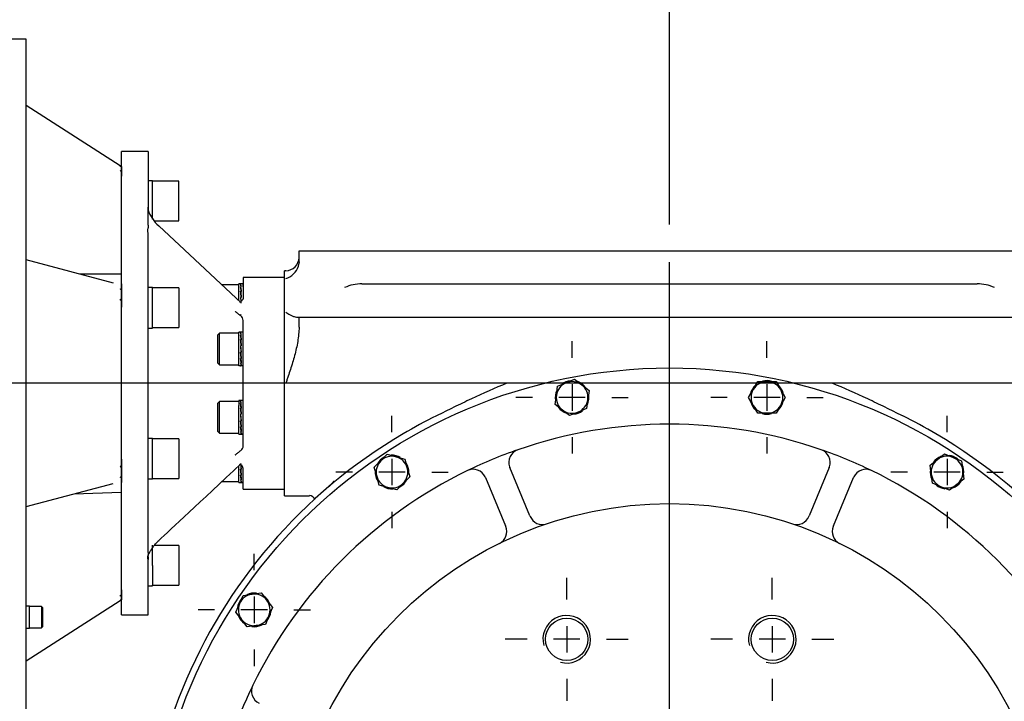
# Model space of a CAD drawing. Units: inches. Extents: x 0.3 to 11.4, y 0.3 to 7.9.
# Drawn here: x 9 to 10.4, y 5.6 to 6.6 of the extents above; entities that cross this region are included whole.
import ezdxf
from ezdxf.enums import TextEntityAlignment as Align
from ezdxf.lldxf.tags import DXFTag

# ---------------------------------------------------------------- set-up
doc = ezdxf.new("R2010")
doc.units = ezdxf.units.IN
doc.header["$MEASUREMENT"] = 0
for name, color, linetype in [('Default', 7, 'Continuous'), ('HSM16X40ZP-P', 7, 'Continuous'), ('IS12D55-1', 7, 'Continuous'), ('IW10D50-1', 7, 'Continuous'), ('IW11D06-3', 7, 'Continuous'), ('IW11G05-Z', 7, 'Continuous'), ('NL10', 7, 'Continuous'), ('NL16', 7, 'Continuous'), ('NL20', 7, 'Continuous'), ('SCM10X30ZP', 7, 'Continuous'), ('SCM16X50ZP', 7, 'Continuous'), ('SCM20X40ZP', 7, 'Continuous')]:
    doc.layers.add(name, color=color, linetype=linetype)
doc.styles.add('SEACAD_Arial', font='arial.ttf')
tags = doc.linetypes.add('CENTER2', pattern=[1.125, 0.75, -0.125, 0.125, -0.125]).pattern_tags.tags
tags[10:11] = [DXFTag(74, 4), DXFTag(75, 0), DXFTag(340, '0'), DXFTag(46, 0.0), DXFTag(50, 0.0), DXFTag(44, 0.0), DXFTag(45, 0.0)]
tags[8:9] = [DXFTag(74, 4), DXFTag(75, 0), DXFTag(340, '0'), DXFTag(46, 0.0), DXFTag(50, 0.0), DXFTag(44, 0.0), DXFTag(45, 0.0)]
tags[6:7] = [DXFTag(74, 4), DXFTag(75, 0), DXFTag(340, '0'), DXFTag(46, 0.0), DXFTag(50, 0.0), DXFTag(44, 0.0), DXFTag(45, 0.0)]
tags[4:5] = [DXFTag(74, 4), DXFTag(75, 0), DXFTag(340, '0'), DXFTag(46, 0.0), DXFTag(50, 0.0), DXFTag(44, 0.0), DXFTag(45, 0.0)]
doc.dimstyles.new('BSI', dxfattribs={"dimtxt": 0.07874, "dimasz": 0.07874, "dimexe": 0.03937, "dimexo": 0.03937, "dimgap": 0.03937, "dimtad": 1, "dimlfac": 508, "dimzin": 0, "dimdsep": 46, "dimtxsty": 'SEACAD_Arial', "dimblk1": '_SE_FILLED', "dimblk2": '_SE_FILLED', "dimsah": 1, "dimcen": 0.03937, "dimadec": 0, "dimazin": 0, "dimtfac": 1, "dimtofl": 0, "dimtmove": 0, "dimatfit": 3, "dimfxl": 0, "dimtolj": 1, "dimtzin": 0, "dimarcsym": 0})

# ---------------------------------------------------------------- blocks, each defined once
blk = doc.blocks.new('SEANNOT_GROUP')
at = {"layer": 'Default', "color": 7, "linetype": 'CENTER2'}
blk.add_line((9.9218, 5.3604), (9.9218, 6.2315), dxfattribs=at)
blk = doc.blocks.new('SEANNOT_GROUP1')
at = {"layer": 'Default', "color": 7, "linetype": 'CENTER2'}
for p, q in [((9.5089, 5.9783), (9.5089, 6.0028)), ((9.5089, 5.9389), (9.5089, 5.8995)), ((9.4499, 5.9192), (9.4253, 5.9192)), ((9.5286, 5.9192), (9.4892, 5.9192)), ((9.568, 5.9192), (9.5925, 5.9192)), ((9.5089, 5.8602), (9.5089, 5.8356))]:
    blk.add_line(p, q, dxfattribs=at)
blk = doc.blocks.new('SEANNOT_GROUP2')
at = {"layer": 'Default', "color": 7, "linetype": 'CENTER2'}
for p, q in [((9.3039, 5.7733), (9.3039, 5.7978)), ((9.3039, 5.7339), (9.3039, 5.6945)), ((9.2448, 5.7142), (9.2203, 5.7142)), ((9.3236, 5.7142), (9.2842, 5.7142)), ((9.3629, 5.7142), (9.3875, 5.7142)), ((9.3039, 5.6551), (9.3039, 5.6306))]:
    blk.add_line(p, q, dxfattribs=at)
blk = doc.blocks.new('SEANNOT_GROUP13')
at = {"layer": 'Default', "color": 7, "linetype": 'CENTER2'}
for p, q in [((10.3346, 5.9783), (10.3346, 6.0028)), ((10.3346, 5.9389), (10.3346, 5.8995)), ((10.2756, 5.9192), (10.251, 5.9192)), ((10.3543, 5.9192), (10.3149, 5.9192)), ((10.3937, 5.9192), (10.4182, 5.9192)), ((10.3346, 5.8602), (10.3346, 5.8356))]:
    blk.add_line(p, q, dxfattribs=at)
blk = doc.blocks.new('SEANNOT_GROUP14')
at = {"layer": 'Default', "color": 7, "linetype": 'CENTER2'}
for p, q in [((10.0667, 6.0892), (10.0667, 6.1138)), ((10.0667, 6.0499), (10.0667, 6.0105)), ((10.0077, 6.0302), (9.9831, 6.0302)), ((10.0864, 6.0302), (10.047, 6.0302)), ((10.1258, 6.0302), (10.1504, 6.0302)), ((10.0667, 5.9711), (10.0667, 5.9466))]:
    blk.add_line(p, q, dxfattribs=at)
blk = doc.blocks.new('SEANNOT_GROUP15')
at = {"layer": 'Default', "color": 7, "linetype": 'CENTER2'}
for p, q in [((9.7768, 6.0892), (9.7768, 6.1138)), ((9.7768, 6.0499), (9.7768, 6.0105)), ((9.7177, 6.0302), (9.6932, 6.0302)), ((9.7965, 6.0302), (9.7571, 6.0302)), ((9.8358, 6.0302), (9.8604, 6.0302)), ((9.7768, 5.9711), (9.7768, 5.9466))]:
    blk.add_line(p, q, dxfattribs=at)
blk = doc.blocks.new('SEANNOT_GROUP44')
at = {"layer": 'Default', "color": 7, "linetype": 'CENTER2'}
blk.add_line((10.7111, 6.0514), (8.394, 6.0514), dxfattribs=at)
blk = doc.blocks.new('SEANNOT_GROUP50')
at = {"layer": 'Default', "color": 7, "linetype": 'CENTER2'}
for p, q in [((9.7688, 5.7296), (9.7688, 5.762)), ((9.7688, 5.6902), (9.7688, 5.6509)), ((9.7098, 5.6705), (9.6773, 5.6705)), ((9.7885, 5.6705), (9.7492, 5.6705)), ((9.8279, 5.6705), (9.8603, 5.6705)), ((9.7688, 5.6115), (9.7688, 5.579))]:
    blk.add_line(p, q, dxfattribs=at)
blk = doc.blocks.new('SEANNOT_GROUP51')
at = {"layer": 'Default', "color": 7, "linetype": 'CENTER2'}
for p, q in [((10.0747, 5.7296), (10.0747, 5.762)), ((10.0747, 5.6902), (10.0747, 5.6509)), ((10.0156, 5.6705), (9.9832, 5.6705)), ((10.0944, 5.6705), (10.055, 5.6705)), ((10.1337, 5.6705), (10.1662, 5.6705)), ((10.0747, 5.6115), (10.0747, 5.579))]:
    blk.add_line(p, q, dxfattribs=at)
blk = doc.blocks.new('SE2')
at = {"layer": 'HSM16X40ZP-P', "color": 7, "linetype": 'Continuous'}
for p, q in [((9.7551, 6.0468), (9.7677, 6.052)), ((9.7677, 6.052), (9.7803, 6.0572)), ((9.7803, 6.0572), (9.7912, 6.0489)), ((10.0463, 6.042), (10.0531, 6.0538)), ((10.0531, 6.0538), (10.0667, 6.0538)), ((10.0667, 6.0538), (10.0804, 6.0538)), ((10.0804, 6.0538), (10.0872, 6.042)), ((9.7534, 6.0333), (9.7551, 6.0468)), ((9.7912, 6.0489), (9.802, 6.0406)), ((9.802, 6.0406), (9.8002, 6.0271)), ((10.0395, 6.0302), (10.0463, 6.042)), ((10.0872, 6.042), (10.094, 6.0302)), ((9.7516, 6.0197), (9.7534, 6.0333)), ((9.8002, 6.0271), (9.7984, 6.0136)), ((10.0463, 6.0184), (10.0395, 6.0302)), ((10.094, 6.0302), (10.0872, 6.0184)), ((9.7624, 6.0114), (9.7516, 6.0197)), ((9.7732, 6.0031), (9.7624, 6.0114)), ((9.7858, 6.0084), (9.7732, 6.0031)), ((9.7984, 6.0136), (9.7858, 6.0084)), ((10.0531, 6.0066), (10.0463, 6.0184)), ((10.0667, 6.0066), (10.0531, 6.0066)), ((10.0804, 6.0066), (10.0667, 6.0066)), ((10.0872, 6.0184), (10.0804, 6.0066)), ((9.4826, 5.9263), (9.4922, 5.9359)), ((9.4922, 5.9359), (9.5019, 5.9456)), ((9.5019, 5.9456), (9.515, 5.942)), ((9.515, 5.942), (9.5282, 5.9385)), ((9.5282, 5.9385), (9.5317, 5.9253)), ((10.3094, 5.9297), (10.3202, 5.938)), ((10.3202, 5.938), (10.331, 5.9463)), ((10.331, 5.9463), (10.3436, 5.9411)), ((10.3436, 5.9411), (10.3562, 5.9358)), ((10.3562, 5.9358), (10.358, 5.9223)), ((9.4861, 5.9131), (9.4826, 5.9263)), ((9.5317, 5.9253), (9.5353, 5.9122)), ((10.3112, 5.9161), (10.3094, 5.9297)), ((10.358, 5.9223), (10.3598, 5.9088)), ((9.4896, 5.8999), (9.4861, 5.9131)), ((9.5353, 5.9122), (9.5256, 5.9025)), ((10.313, 5.9026), (10.3112, 5.9161)), ((10.3598, 5.9088), (10.349, 5.9005)), ((9.5028, 5.8964), (9.4896, 5.8999)), ((9.516, 5.8929), (9.5028, 5.8964)), ((9.5256, 5.9025), (9.516, 5.8929)), ((10.3256, 5.8974), (10.313, 5.9026)), ((10.3382, 5.8922), (10.3256, 5.8974)), ((10.349, 5.9005), (10.3382, 5.8922)), ((9.2821, 5.7232), (9.2873, 5.7358)), ((9.2873, 5.7358), (9.3008, 5.7376)), ((9.3008, 5.7376), (9.3143, 5.7394)), ((9.3143, 5.7394), (9.3226, 5.7286)), ((9.3226, 5.7286), (9.3309, 5.7178)), ((9.2768, 5.7106), (9.2821, 5.7232)), ((9.3309, 5.7178), (9.3257, 5.7052)), ((9.2851, 5.6998), (9.2768, 5.7106)), ((9.2934, 5.689), (9.2851, 5.6998)), ((9.3257, 5.7052), (9.3205, 5.6926)), ((9.307, 5.6908), (9.2934, 5.689)), ((9.3205, 5.6926), (9.307, 5.6908))]:
    blk.add_line(p, q, dxfattribs=at)
for centre, start, end in [((9.7768, 6.0302), 112.5, 172.5), ((9.7768, 6.0302), 52.5, 112.5), ((10.0667, 6.0302), 90, 150), ((10.0667, 6.0302), 30, 90), ((9.7768, 6.0302), 352.5, 52.5), ((10.0667, 6.0302), 150, 210), ((10.0667, 6.0302), 330, 30), ((9.7768, 6.0302), 172.5, 232.5), ((9.7768, 6.0302), 292.5, 352.5), ((9.7768, 6.0302), 232.5, 292.5), ((10.0667, 6.0302), 210, 270), ((10.0667, 6.0302), 270, 330), ((9.5089, 5.9192), 135, 195), ((9.5089, 5.9192), 75, 135), ((9.5089, 5.9192), 15, 75), ((10.3346, 5.9192), 127.5, 187.5), ((10.3346, 5.9192), 67.5, 127.5), ((10.3346, 5.9192), 7.5, 67.5), ((9.5089, 5.9192), 315, 15), ((10.3346, 5.9192), 307.5, 7.5), ((9.5089, 5.9192), 195, 255), ((10.3346, 5.9192), 187.5, 247.5), ((9.5089, 5.9192), 255, 315), ((10.3346, 5.9192), 247.5, 307.5), ((9.3039, 5.7142), 97.5, 157.5), ((9.3039, 5.7142), 37.5, 97.5), ((9.3039, 5.7142), 337.5, 37.5), ((9.3039, 5.7142), 157.5, 217.5), ((9.3039, 5.7142), 217.5, 277.5), ((9.3039, 5.7142), 277.5, 337.5)]:
    blk.add_arc(centre, 0.0236, start, end, dxfattribs=at)
at = {"layer": 'IS12D55-1', "color": 7, "linetype": 'Continuous'}
for p, q in [((8.9649, 6.5632), (8.9353, 6.5632)), ((8.9649, 5.5395), (8.9649, 6.5632)), ((9.1044, 6.3747), (8.9649, 6.4642)), ((9.1044, 6.3747), (8.9649, 6.4642)), ((9.1066, 6.3735), (9.1066, 6.3656)), ((9.1066, 6.3734), (9.1066, 6.3735)), ((9.1066, 6.3656), (9.1066, 6.3591)), ((9.0945, 6.2004), (8.9649, 6.2348)), ((9.1066, 6.2136), (9.0448, 6.2136)), ((9.1066, 6.1992), (9.1066, 6.1927)), ((9.1066, 6.1927), (9.1066, 6.1738)), ((9.1066, 6.1738), (9.1066, 6.1646)), ((9.1066, 5.9385), (9.1066, 5.9292)), ((9.1066, 5.9292), (9.1066, 5.9102)), ((9.1066, 5.9102), (9.1066, 5.9037)), ((8.9649, 5.8679), (9.0939, 5.9022)), ((9.0355, 5.8867), (9.1066, 5.8891)), ((9.1066, 5.7438), (9.1066, 5.7372)), ((8.9649, 5.6385), (9.1046, 5.7281)), ((9.1066, 5.7372), (9.1066, 5.7293))]:
    blk.add_line(p, q, dxfattribs=at)
for centre, radius, start, end in [((9.1126, 6.3984), 0.0257, 251.0333, 256.5089), ((9.1078, 6.3784), 0.00494, 227.2204, 256.7776), ((9.0681, 6.3304), 0.0521, 42.4465, 45.8144), ((9.098, 6.2038), 0.0141, 296.5058, 307.8727), ((9.0839, 6.1563), 0.0286, 37.5315, 44.0766), ((9.0824, 5.9473), 0.0303, 316.2985, 323.2032), ((9.0987, 5.8995), 0.0133, 53.3472, 64.1101), ((9.0665, 5.7734), 0.054, 314.3486, 317.9593), ((9.1081, 5.7235), 0.0058, 104.5436, 129.6746), ((9.1127, 5.705), 0.0251, 104.1306, 109.2109), ((9.1082, 5.7238), 0.00561, 106.2199, 129.6531)]:
    blk.add_arc(centre, radius, start, end, dxfattribs=at)
at = {"layer": 'IW10D50-1', "color": 7, "linetype": 'Continuous'}
for p, q in [((9.1066, 5.7069), (9.1066, 6.3958)), ((9.146, 6.3958), (9.1066, 6.3958)), ((9.146, 6.3958), (9.146, 6.3134)), ((9.146, 6.3068), (9.146, 6.3134)), ((9.146, 6.3134), (9.146, 6.3098)), ((9.146, 6.3032), (9.146, 6.3068)), ((9.146, 6.2864), (9.146, 6.3032)), ((9.146, 6.2864), (9.146, 6.2824)), ((9.2845, 6.1708), (9.1618, 6.2854)), ((9.146, 5.8278), (9.146, 6.2749)), ((9.2875, 6.2088), (9.2875, 6.1782)), ((9.3489, 6.2088), (9.2875, 6.2088)), ((9.2875, 5.958), (9.2875, 6.1447)), ((9.2875, 5.8939), (9.2875, 5.9246)), ((9.2875, 5.8939), (9.3489, 5.8939)), ((9.146, 5.8203), (9.146, 5.8278)), ((9.146, 5.8163), (9.146, 5.8203)), ((9.146, 5.7996), (9.146, 5.8163)), ((9.146, 5.7996), (9.146, 5.7959)), ((9.146, 5.7929), (9.146, 5.7893)), ((9.146, 5.7069), (9.146, 5.7893)), ((9.1066, 5.7069), (9.146, 5.7069))]:
    blk.add_line(p, q, dxfattribs=at)
for centre, radius, start, end in [((9.153, 6.3102), 0.00704, 183.3736, 190.1656), ((9.1977, 6.3266), 0.0546, 198.9404, 228.8904), ((9.2649, 6.1363), 0.0241, 61.8736, 63.4265), ((9.2791, 6.1446), 0.00839, 1.0367, 53.7589), ((9.2792, 5.9581), 0.00835, 306.1089, 359.0955), ((9.2648, 5.9666), 0.0243, 296.5779, 298.122), ((9.281, 5.924), 0.00649, 5.1732, 62.1394)]:
    blk.add_arc(centre, radius, start, end, dxfattribs=at)
for points, knots in [([(9.146, 6.2749), (9.1459, 6.2755), (9.1458, 6.2762), (9.1457, 6.2774), (9.1457, 6.2781), (9.1458, 6.2793), (9.1458, 6.2799), (9.146, 6.2812), (9.146, 6.2818), (9.146, 6.2824)], [0, 0, 0, 0, 0.25, 0.25, 0.5, 0.5, 0.75, 0.75, 1, 1, 1, 1]), ([(9.2875, 6.1782), (9.2875, 6.1777), (9.2874, 6.1772), (9.2872, 6.1765), (9.2871, 6.1763), (9.2869, 6.1759), (9.2868, 6.1756), (9.2863, 6.175), (9.286, 6.1745), (9.2851, 6.1737), (9.2846, 6.1733), (9.2841, 6.173)], [0, 0, 0, 0, 0.25, 0.25, 0.375, 0.375, 0.5, 0.5, 0.75, 0.75, 1, 1, 1, 1]), ([(9.2841, 6.1514), (9.2835, 6.1518), (9.2828, 6.1524), (9.2814, 6.1535), (9.2808, 6.154), (9.2795, 6.1551), (9.2788, 6.1556), (9.2779, 6.1564), (9.2776, 6.1566), (9.2771, 6.157), (9.2769, 6.1571), (9.2766, 6.1573), (9.2765, 6.1575), (9.2763, 6.1576)], [0, 0, 0, 0, 0.25, 0.25, 0.5, 0.5, 0.75, 0.75, 0.875, 0.875, 0.9375, 0.9375, 1, 1, 1, 1]), ([(9.2763, 5.9452), (9.2765, 5.9453), (9.2766, 5.9454), (9.2769, 5.9456), (9.2771, 5.9457), (9.2776, 5.9461), (9.2779, 5.9463), (9.2788, 5.9471), (9.2795, 5.9476), (9.2808, 5.9487), (9.2814, 5.9492), (9.2828, 5.9503), (9.2835, 5.9509), (9.2841, 5.9513)], [0, 0, 0, 0, 0.0625, 0.0625, 0.125, 0.125, 0.25, 0.25, 0.5, 0.5, 0.75, 0.75, 1, 1, 1, 1]), ([(9.2841, 5.9297), (9.2835, 5.9301), (9.2828, 5.9303), (9.2821, 5.9304), (9.2821, 5.9304), (9.2821, 5.9304)], [0, 0, 0, 0, 0.25, 0.25, 0.2537902, 0.2537902, 0.2537902, 0.2537902]), ([(9.146, 5.793), (9.146, 5.793), (9.146, 5.7932), (9.1461, 5.7941), (9.1465, 5.7955), (9.1474, 5.7978), (9.1489, 5.8009), (9.1512, 5.8048), (9.1543, 5.8091), (9.158, 5.8136), (9.1604, 5.8159), (9.1618, 5.8172)], [0, 0, 0, 0, 0.019787, 0.064052, 0.121911, 0.193821, 0.300586, 0.437207, 0.603854, 0.801199, 1, 1, 1, 1]), ([(9.146, 5.7893), (9.1459, 5.7898), (9.1458, 5.7903), (9.1457, 5.7914), (9.1457, 5.792), (9.1458, 5.7931), (9.1458, 5.7936), (9.146, 5.7947), (9.146, 5.7953), (9.146, 5.7959)], [0, 0, 0, 0, 0.25, 0.25, 0.5, 0.5, 0.75, 0.75, 1, 1, 1, 1])]:
    blk.add_open_spline(points, degree=3, knots=knots, dxfattribs=at)
for points in [[(9.2822, 6.1723), (9.2828, 6.1724), (9.2835, 6.1726), (9.2841, 6.173)], [(9.1618, 5.8173), (9.1811, 5.8353), (9.222, 5.8735), (9.2845, 5.9319)]]:
    blk.add_open_spline(points, degree=3, dxfattribs=at)
at = {"layer": 'IW11D06-3', "color": 7, "linetype": 'Continuous'}
for p, q in [((9.7141, 5.8542), (9.6843, 5.9262)), ((10.1593, 5.9262), (10.1294, 5.8542)), ((9.6479, 5.9111), (9.6777, 5.8391)), ((10.1658, 5.8391), (10.1956, 5.9111)), ((9.7141, 5.8542), (9.7145, 5.8533)), ((10.1291, 5.8533), (10.1294, 5.8542)), ((9.6781, 5.8382), (9.6777, 5.8391)), ((10.1658, 5.8391), (10.1654, 5.8382))]:
    blk.add_line(p, q, dxfattribs=at)
for centre, radius in [((9.9218, 5.3014), 0.7726), ((9.9218, 5.3014), 0.5709), ((9.7688, 5.6705), 0.0315), ((10.0747, 5.6705), 0.0315)]:
    blk.add_circle(centre, radius, dxfattribs=at)
for centre, radius, start, end in [((9.9218, 5.3014), 0.689, 70.8723, 109.1277), ((9.9218, 5.3014), 0.689, 109.1277, 115.8723), ((9.7024, 5.9337), 0.0197, 109.1277, 199.9703), ((9.9218, 5.3014), 0.689, 64.1277, 70.8723), ((10.1411, 5.9337), 0.0197, 340.0297, 70.8723), ((9.9218, 5.3014), 0.689, 115.8723, 154.1277), ((9.6297, 5.9036), 0.0197, 25.0297, 115.8723), ((9.7024, 5.9337), 0.0197, 199.9703, 202.5), ((10.1411, 5.9337), 0.0197, 337.5, 340.0297), ((10.2138, 5.9036), 0.0197, 64.1277, 154.9703), ((9.9218, 5.3014), 0.689, 25.8723, 64.1277), ((9.6297, 5.9036), 0.0197, 22.5, 25.0297), ((10.2138, 5.9036), 0.0197, 154.9703, 157.5), ((9.7326, 5.8608), 0.0197, 202.5, 288.6774), ((10.1109, 5.8608), 0.0197, 251.3226, 337.5), ((9.6599, 5.8307), 0.0197, 296.3226, 22.5), ((10.1836, 5.8307), 0.0197, 157.5, 243.6774), ((9.7688, 5.6705), 0.0354, 255, 195), ((10.0747, 5.6705), 0.0354, 255, 195), ((9.9218, 5.3014), 0.689, 154.1277, 160.8723), ((9.3196, 5.5934), 0.0197, 154.1277, 244.9703)]:
    blk.add_arc(centre, radius, start, end, dxfattribs=at)
at = {"layer": 'IW11G05-Z', "color": 7, "linetype": 'Continuous'}
for p, q in [((9.3706, 6.2482), (10.4729, 6.2482)), ((9.3706, 6.2318), (9.3706, 6.2482)), ((9.3706, 6.2318), (9.3695, 6.2252)), ((9.3489, 5.884), (9.3489, 6.2187)), ((9.3509, 6.2187), (9.3489, 6.2187)), ((9.4641, 6.199), (10.3794, 6.199)), ((9.3667, 6.1498), (9.3706, 6.1498)), ((9.3706, 6.1498), (10.4729, 6.1498)), ((9.3706, 6.1349), (9.3706, 6.1498)), ((9.4212, 5.9058), (9.4218, 5.9051)), ((9.4153, 5.8979), (9.4143, 5.897)), ((9.3489, 5.884), (9.386, 5.884))]:
    blk.add_line(p, q, dxfattribs=at)
for centre, radius, start, end in [((9.3509, 6.2384), 0.0197, 270, 0), ((9.3412, 6.2355), 0.0302, 288.8309, 340.11), ((9.4632, 6.1391), 0.0599, 89.1104, 114.4477), ((10.3804, 6.1391), 0.0599, 65.5523, 90.8896), ((9.9218, 5.3014), 0.7825, 116.3153, 120.4152), ((9.9218, 5.3014), 0.7825, 59.5848, 63.6847), ((9.9218, 5.3014), 0.7825, 120.4152, 59.5848), ((9.9263, 5.2407), 0.8401, 130.0204, 130.0208), ((9.3864, 5.8766), 0.00755, 8.2115, 92.0726)]:
    blk.add_arc(centre, radius, start, end, dxfattribs=at)
for points, knots in [([(9.3509, 6.157), (9.3511, 6.1569), (9.3513, 6.1568), (9.3516, 6.1565), (9.3518, 6.1564), (9.3523, 6.156), (9.3527, 6.1558), (9.3538, 6.155), (9.3545, 6.1546), (9.3566, 6.1533), (9.3579, 6.1525), (9.36, 6.1516), (9.3607, 6.1513), (9.362, 6.1508), (9.3626, 6.1505), (9.3645, 6.15), (9.3656, 6.1498), (9.3667, 6.1498)], [0, 0, 0, 0, 0.03125, 0.03125, 0.0625, 0.0625, 0.125, 0.125, 0.25, 0.25, 0.5, 0.5, 0.625, 0.625, 0.75, 0.75, 1, 1, 1, 1]), ([(9.3706, 6.1349), (9.3706, 6.1313), (9.3704, 6.1277), (9.3697, 6.1205), (9.3692, 6.117), (9.368, 6.1099), (9.3673, 6.1064), (9.3658, 6.0994), (9.3649, 6.0959), (9.3621, 6.0855), (9.36, 6.0786), (9.3567, 6.0684), (9.3555, 6.065), (9.3538, 6.0599), (9.3529, 6.0573), (9.3521, 6.0548), (9.3515, 6.0531), (9.3512, 6.0522), (9.3509, 6.0514)], [0, 0, 0, 0, 0.125, 0.125, 0.25, 0.25, 0.375, 0.375, 0.5, 0.5, 0.75, 0.75, 0.875, 0.875, 0.9375, 0.96875, 0.96875, 1, 1, 1, 1]), ([(9.6799, 6.0514), (9.6621, 6.0441), (9.6444, 6.0362), (9.6182, 6.0239), (9.6095, 6.0197), (9.5922, 6.0113), (9.5835, 6.007), (9.5749, 6.0027)], [0, 0, 0, 0, 0.5, 0.5, 0.75, 0.75, 1, 1, 1, 1]), ([(10.2686, 6.0027), (10.26, 6.007), (10.2513, 6.0113), (10.234, 6.0197), (10.2253, 6.0239), (10.1991, 6.0362), (10.1815, 6.0441), (10.1636, 6.0514)], [0, 0, 0, 0, 0.25, 0.25, 0.5, 0.5, 1, 1, 1, 1]), ([(9.4218, 5.9059), (9.4218, 5.9059), (9.4218, 5.9059), (9.4218, 5.9056), (9.4213, 5.9045), (9.4202, 5.9029), (9.4182, 5.9005), (9.4161, 5.8985), (9.4148, 5.8974), (9.4146, 5.8973)], [0.388386, 0.388386, 0.388386, 0.388386, 0.3928081, 0.5070805, 0.5869632, 0.6758878, 0.8048848, 0.974349, 1, 1, 1, 1])]:
    blk.add_open_spline(points, degree=3, knots=knots, dxfattribs=at)
at = {"layer": 'NL10', "color": 7, "linetype": 'Continuous'}
for p, q in [((8.9698, 5.7197), (8.9649, 5.7197)), ((8.9698, 5.687), (8.9698, 5.7197)), ((8.9649, 5.687), (8.9698, 5.687))]:
    blk.add_line(p, q, dxfattribs=at)
at = {"layer": 'NL16', "color": 7, "linetype": 'Continuous'}
for p, q in [((9.2808, 6.1742), (9.2808, 6.1991)), ((9.2845, 6.1991), (9.2808, 6.1991)), ((9.2875, 6.1991), (9.2839, 6.1991)), ((9.2839, 6.1986), (9.2842, 6.1986)), ((9.2842, 6.1986), (9.2847, 6.1986)), ((9.2842, 6.1986), (9.2842, 6.1986)), ((9.2845, 6.1986), (9.2845, 6.1986)), ((9.2875, 6.1949), (9.2875, 6.1986)), ((9.2845, 6.1949), (9.2836, 6.1949)), ((9.2845, 6.188), (9.2836, 6.188)), ((9.2837, 6.1871), (9.2839, 6.1871)), ((9.2838, 6.1936), (9.2839, 6.1936)), ((9.2839, 6.1947), (9.2842, 6.1947)), ((9.2839, 6.1934), (9.2846, 6.1878)), ((9.2839, 6.1878), (9.2842, 6.1878)), ((9.2839, 6.1878), (9.2839, 6.1869)), ((9.2839, 6.1869), (9.2847, 6.1787)), ((9.2842, 6.1947), (9.2847, 6.1947)), ((9.2842, 6.1947), (9.2842, 6.1947)), ((9.2842, 6.1878), (9.2847, 6.1878)), ((9.2842, 6.1878), (9.2842, 6.1878)), ((9.2845, 6.1949), (9.2845, 6.1947)), ((9.2845, 6.188), (9.2845, 6.1878)), ((9.2836, 6.179), (9.2841, 6.1735)), ((9.2845, 6.179), (9.2836, 6.179)), ((9.2836, 6.1787), (9.2839, 6.1787)), ((9.2839, 6.1787), (9.2842, 6.1787)), ((9.2844, 6.1732), (9.2839, 6.1787)), ((9.2842, 6.1787), (9.2847, 6.1787)), ((9.2842, 6.1787), (9.2842, 6.1787)), ((9.2845, 6.179), (9.2844, 6.1787)), ((9.2846, 6.1706), (9.2845, 6.1721)), ((9.2845, 6.1533), (9.2836, 6.1533)), ((9.2839, 6.1532), (9.2842, 6.1532)), ((9.2842, 6.1532), (9.2842, 6.1532)), ((9.2808, 6.0772), (9.2808, 6.1272)), ((9.284, 6.1272), (9.2808, 6.1272)), ((9.2845, 6.1267), (9.2836, 6.1267)), ((9.2845, 6.123), (9.2836, 6.123)), ((9.2839, 6.1267), (9.2842, 6.1267)), ((9.2842, 6.1267), (9.2847, 6.1267)), ((9.2842, 6.1267), (9.2842, 6.1267)), ((9.2875, 6.1272), (9.2843, 6.1272)), ((9.2845, 6.1267), (9.2845, 6.1267)), ((9.2845, 6.123), (9.2845, 6.1228)), ((9.2845, 6.1161), (9.2836, 6.1161)), ((9.2837, 6.1152), (9.2839, 6.1152)), ((9.2838, 6.1217), (9.2839, 6.1217)), ((9.2839, 6.1228), (9.2842, 6.1228)), ((9.2839, 6.1228), (9.2839, 6.1215)), ((9.2839, 6.1215), (9.2846, 6.1159)), ((9.2839, 6.1159), (9.2842, 6.1159)), ((9.2839, 6.1159), (9.2839, 6.115)), ((9.2839, 6.115), (9.2847, 6.1068)), ((9.2842, 6.1228), (9.2847, 6.1228)), ((9.2842, 6.1228), (9.2842, 6.1228)), ((9.2842, 6.1159), (9.2847, 6.1159)), ((9.2842, 6.1159), (9.2842, 6.1159)), ((9.2845, 6.1161), (9.2845, 6.1159)), ((9.2875, 6.1071), (9.2875, 6.116)), ((9.2836, 6.1071), (9.2845, 6.0973)), ((9.2845, 6.1071), (9.2836, 6.1071)), ((9.2836, 6.1068), (9.2839, 6.1068)), ((9.2845, 6.0973), (9.2836, 6.0973)), ((9.2844, 6.0892), (9.2837, 6.0973)), ((9.2839, 6.1068), (9.2842, 6.1068)), ((9.2847, 6.0971), (9.2839, 6.1068)), ((9.2839, 6.0971), (9.2839, 6.0973)), ((9.2839, 6.0971), (9.2842, 6.0971)), ((9.2842, 6.1068), (9.2847, 6.1068)), ((9.2842, 6.1068), (9.2842, 6.1068)), ((9.2842, 6.0971), (9.2842, 6.0973)), ((9.2842, 6.0971), (9.2847, 6.0971)), ((9.2842, 6.0971), (9.2842, 6.0971)), ((9.2845, 6.1071), (9.2844, 6.1068)), ((9.2847, 6.0974), (9.2845, 6.0974)), ((9.2845, 6.0883), (9.2836, 6.0883)), ((9.2845, 6.0814), (9.2836, 6.0814)), ((9.2844, 6.0827), (9.2837, 6.0883)), ((9.2839, 6.0881), (9.2839, 6.0883)), ((9.2839, 6.0881), (9.2842, 6.0881)), ((9.2839, 6.0813), (9.2839, 6.0814)), ((9.2839, 6.0813), (9.2842, 6.0813)), ((9.2842, 6.0881), (9.2842, 6.0883)), ((9.2842, 6.0881), (9.2847, 6.0881)), ((9.2842, 6.0881), (9.2842, 6.0881)), ((9.2842, 6.0813), (9.2842, 6.0814)), ((9.2842, 6.0813), (9.2847, 6.0813)), ((9.2842, 6.0813), (9.2842, 6.0813)), ((9.2845, 6.0883), (9.2844, 6.0892)), ((9.2847, 6.0889), (9.2844, 6.0889)), ((9.2845, 6.0814), (9.2844, 6.0827)), ((9.2846, 6.0825), (9.2844, 6.0825)), ((9.284, 6.0772), (9.2808, 6.0772)), ((9.2845, 6.0777), (9.2836, 6.0777)), ((9.2839, 6.0776), (9.2839, 6.0777)), ((9.2839, 6.0776), (9.2842, 6.0776)), ((9.2842, 6.0776), (9.2847, 6.0776)), ((9.2842, 6.0776), (9.2842, 6.0776)), ((9.2875, 6.0772), (9.2843, 6.0772)), ((9.2808, 6.0255), (9.2808, 6.0182)), ((9.2845, 6.0255), (9.2808, 6.0255)), ((9.2845, 6.0213), (9.2836, 6.0213)), ((9.2875, 6.0255), (9.2839, 6.0255)), ((9.2839, 6.025), (9.2842, 6.025)), ((9.2839, 6.0211), (9.2842, 6.0211)), ((9.2839, 6.0211), (9.2839, 6.0198)), ((9.2842, 6.025), (9.2847, 6.025)), ((9.2842, 6.025), (9.2842, 6.025)), ((9.2842, 6.0211), (9.2847, 6.0211)), ((9.2842, 6.0211), (9.2842, 6.0211)), ((9.2845, 6.025), (9.2845, 6.025)), ((9.2845, 6.0213), (9.2845, 6.0211)), ((9.2808, 5.9755), (9.2808, 6.0182)), ((9.2845, 6.0144), (9.2836, 6.0144)), ((9.2837, 6.0135), (9.2839, 6.0135)), ((9.2838, 6.02), (9.2839, 6.02)), ((9.2839, 6.0198), (9.2846, 6.0142)), ((9.2839, 6.0142), (9.2842, 6.0142)), ((9.2839, 6.0142), (9.2839, 6.0133)), ((9.2839, 6.0133), (9.2847, 6.0051)), ((9.2842, 6.0142), (9.2847, 6.0142)), ((9.2842, 6.0142), (9.2842, 6.0142)), ((9.2845, 6.0144), (9.2845, 6.0142)), ((9.2836, 6.0054), (9.2845, 5.9956)), ((9.2845, 6.0054), (9.2836, 6.0054)), ((9.2836, 6.0051), (9.2839, 6.0051)), ((9.2845, 5.9956), (9.2836, 5.9956)), ((9.2844, 5.9875), (9.2837, 5.9956)), ((9.2839, 6.0051), (9.2842, 6.0051)), ((9.2847, 5.9954), (9.2839, 6.0051)), ((9.2839, 5.9954), (9.2839, 5.9956)), ((9.2839, 5.9954), (9.2842, 5.9954)), ((9.2842, 6.0051), (9.2847, 6.0051)), ((9.2842, 6.0051), (9.2842, 6.0051)), ((9.2842, 5.9954), (9.2842, 5.9956)), ((9.2842, 5.9954), (9.2847, 5.9954)), ((9.2842, 5.9954), (9.2842, 5.9954)), ((9.2845, 6.0054), (9.2844, 6.0051)), ((9.2847, 5.9957), (9.2845, 5.9957)), ((9.2875, 5.9867), (9.2875, 5.9956)), ((9.2845, 5.9866), (9.2836, 5.9866)), ((9.2845, 5.9797), (9.2836, 5.9797)), ((9.2844, 5.981), (9.2837, 5.9866)), ((9.2839, 5.9864), (9.2839, 5.9866)), ((9.2839, 5.9864), (9.2842, 5.9864)), ((9.2839, 5.9796), (9.2839, 5.9797)), ((9.2839, 5.9796), (9.2842, 5.9796)), ((9.2842, 5.9864), (9.2842, 5.9866)), ((9.2842, 5.9864), (9.2847, 5.9864)), ((9.2842, 5.9864), (9.2842, 5.9864)), ((9.2842, 5.9796), (9.2842, 5.9797)), ((9.2842, 5.9796), (9.2847, 5.9796)), ((9.2842, 5.9796), (9.2842, 5.9796)), ((9.2845, 5.9866), (9.2844, 5.9875)), ((9.2847, 5.9873), (9.2844, 5.9873)), ((9.2845, 5.9797), (9.2844, 5.981)), ((9.2846, 5.9808), (9.2844, 5.9808)), ((9.2808, 5.9755), (9.2845, 5.9755)), ((9.2845, 5.976), (9.2836, 5.976)), ((9.2839, 5.9759), (9.2839, 5.976)), ((9.2839, 5.9759), (9.2842, 5.9759)), ((9.2839, 5.9755), (9.2875, 5.9755)), ((9.2842, 5.9759), (9.2847, 5.9759)), ((9.2842, 5.9759), (9.2842, 5.9759)), ((9.2808, 5.9036), (9.2808, 5.9286)), ((9.2845, 5.9237), (9.2836, 5.9237)), ((9.2844, 5.9156), (9.2837, 5.9237)), ((9.2839, 5.9298), (9.284, 5.9286)), ((9.2839, 5.9235), (9.2839, 5.9237)), ((9.2839, 5.9235), (9.2842, 5.9235)), ((9.284, 5.9286), (9.2845, 5.9237)), ((9.2843, 5.9286), (9.2841, 5.9302)), ((9.2842, 5.9235), (9.2842, 5.9237)), ((9.2842, 5.9235), (9.2847, 5.9235)), ((9.2842, 5.9235), (9.2842, 5.9235)), ((9.2847, 5.9235), (9.2843, 5.9286)), ((9.2847, 5.9238), (9.2845, 5.9238)), ((9.2808, 5.9036), (9.2845, 5.9036)), ((9.2845, 5.9147), (9.2836, 5.9147)), ((9.2845, 5.9078), (9.2836, 5.9078)), ((9.2845, 5.9041), (9.2836, 5.9041)), ((9.2844, 5.9091), (9.2837, 5.9147)), ((9.2839, 5.9145), (9.2839, 5.9147)), ((9.2839, 5.9145), (9.2842, 5.9145)), ((9.2839, 5.9077), (9.2839, 5.9078)), ((9.2839, 5.9077), (9.2842, 5.9077)), ((9.2839, 5.904), (9.2839, 5.9041)), ((9.2839, 5.904), (9.2842, 5.904)), ((9.2839, 5.9036), (9.2875, 5.9036)), ((9.2842, 5.9145), (9.2842, 5.9147)), ((9.2842, 5.9145), (9.2847, 5.9145)), ((9.2842, 5.9145), (9.2842, 5.9145)), ((9.2842, 5.9077), (9.2842, 5.9078)), ((9.2842, 5.9077), (9.2847, 5.9077)), ((9.2842, 5.9077), (9.2842, 5.9077)), ((9.2842, 5.904), (9.2847, 5.904)), ((9.2842, 5.904), (9.2842, 5.904)), ((9.2845, 5.9147), (9.2844, 5.9156)), ((9.2847, 5.9153), (9.2844, 5.9153)), ((9.2846, 5.9089), (9.2844, 5.9089)), ((9.2875, 5.9041), (9.2875, 5.9078)), ((9.2829, 5.7005), (9.2829, 5.7005))]:
    blk.add_line(p, q, dxfattribs=at)
for centre, radius, start, end in [((9.2667, 6.1928), 0.0178, 6.7183, 19.0369), ((9.266, 6.1926), 0.0188, 6.5838, 18.5359), ((9.1411, 6.1738), 0.1441, 5.6712, 8.4353), ((8.6956, 6.1278), 0.5911, 4.9709, 5.8483), ((9.138, 6.1734), 0.1474, 5.6137, 8.3431), ((8.6902, 6.1272), 0.5968, 4.9492, 5.822), ((9.3009, 6.1553), 0.0175, 186.5806, 188.7045), ((9.2667, 6.1209), 0.0178, 6.7183, 19.0369), ((9.1411, 6.1019), 0.1441, 5.6712, 8.4353), ((9.266, 6.1207), 0.0188, 6.5838, 18.5359), ((8.6956, 6.0559), 0.5911, 4.9709, 5.8483), ((9.138, 6.1014), 0.1474, 5.6137, 8.3431), ((8.6902, 6.0553), 0.5968, 4.9492, 5.822), ((9.8703, 6.1483), 0.5889, 184.9692, 185.85), ((9.8648, 6.1478), 0.5832, 184.9912, 185.8765), ((9.4257, 6.1024), 0.1428, 185.6585, 188.448), ((9.3009, 6.0834), 0.0175, 186.5806, 199.1745), ((9.4226, 6.102), 0.1394, 185.7173, 188.5421), ((9.3003, 6.0832), 0.0165, 186.7178, 199.7052), ((9.7768, 6.0302), 0.025, 95.5387, 128.0141), ((9.7768, 6.0302), 0.025, 36.8187, 70.5191), ((10.0667, 6.0302), 0.025, 73.0387, 105.5141), ((9.7768, 6.0302), 0.025, 155.6102, 189.445), ((10.0667, 6.0302), 0.025, 133.1102, 166.945), ((10.0667, 6.0302), 0.025, 14.3187, 48.0191), ((9.2667, 6.0192), 0.0178, 6.7183, 19.0369), ((9.1787, 6.0053), 0.1061, 6.9677, 8.6618), ((9.266, 6.019), 0.0188, 6.5838, 18.5359), ((9.1775, 6.0051), 0.1076, 6.9733, 8.5628), ((9.7768, 6.0302), 0.025, 335.6102, 9.445), ((10.0667, 6.0302), 0.025, 194.3187, 228.0191), ((10.0667, 6.0302), 0.025, 313.1102, 346.945), ((8.6956, 5.9542), 0.5911, 4.9709, 5.8483), ((8.6902, 5.9536), 0.5968, 4.9492, 5.822), ((9.0952, 5.995), 0.1902, 5.8523, 7.0005), ((9.0946, 5.9949), 0.1911, 5.7894, 7.0003), ((9.7768, 6.0302), 0.025, 216.8187, 250.5191), ((9.7768, 6.0302), 0.025, 275.5387, 308.0141), ((10.0667, 6.0302), 0.025, 253.0387, 285.5141), ((9.8703, 6.0466), 0.5889, 184.9692, 185.85), ((9.8648, 6.0461), 0.5832, 184.9912, 185.8765), ((9.4257, 6.0007), 0.1428, 185.6585, 188.448), ((9.3009, 5.9817), 0.0175, 186.5806, 199.1745), ((9.4226, 6.0003), 0.1394, 185.7173, 188.5421), ((9.3003, 5.9815), 0.0165, 186.7178, 199.7052), ((9.5089, 5.9192), 0.025, 118.0387, 150.5141), ((9.5089, 5.9192), 0.025, 59.3187, 93.0191), ((9.5089, 5.9192), 0.025, 358.1102, 31.945), ((10.3346, 5.9192), 0.025, 110.6102, 144.445), ((10.3346, 5.9192), 0.025, 50.5387, 83.0141), ((9.8703, 5.9747), 0.5889, 184.9692, 185.85), ((9.8648, 5.9742), 0.5832, 184.9912, 185.8765), ((9.5089, 5.9192), 0.025, 178.1102, 211.945), ((10.3346, 5.9192), 0.025, 171.8187, 205.5191), ((10.3346, 5.9192), 0.025, 351.8187, 25.5191), ((9.4257, 5.9288), 0.1428, 185.6585, 188.448), ((9.3009, 5.9098), 0.0175, 186.5806, 199.1745), ((9.4226, 5.9284), 0.1394, 185.7173, 188.5421), ((9.3003, 5.9096), 0.0165, 186.7178, 199.7052), ((9.5089, 5.9192), 0.025, 298.0387, 330.5141), ((10.3346, 5.9192), 0.025, 290.6102, 324.445), ((9.5089, 5.9192), 0.025, 239.3187, 273.0191), ((10.3346, 5.9192), 0.025, 230.5387, 263.0141), ((9.3039, 5.7142), 0.025, 140.5387, 173.0141), ((9.3039, 5.7142), 0.025, 81.8187, 115.5191), ((9.3039, 5.7142), 0.025, 20.6102, 54.445), ((9.3039, 5.7142), 0.025, 168.1311, 175.6185), ((9.3039, 5.7142), 0.025, 200.6102, 234.445), ((9.3039, 5.7142), 0.025, 320.5387, 353.0141), ((9.3039, 5.7142), 0.025, 261.8187, 295.5191)]:
    blk.add_arc(centre, radius, start, end, dxfattribs=at)
for points, knots in [([(9.284, 6.1991), (9.284, 6.1991), (9.2841, 6.1991), (9.2842, 6.1991), (9.2843, 6.199), (9.2844, 6.1988), (9.2844, 6.1987), (9.2845, 6.1986)], [0.5005106, 0.5005106, 0.5005106, 0.5005106, 0.529498, 0.647129, 0.7647575, 0.8823818, 1, 1, 1, 1]), ([(9.2847, 6.1986), (9.2847, 6.1986), (9.2847, 6.1987), (9.2846, 6.1989), (9.2845, 6.199), (9.2844, 6.1991), (9.2843, 6.1991), (9.2843, 6.1991)], [0, 0, 0, 0, 0.0588286, 0.1764685, 0.2941141, 0.4117634, 0.5279214, 0.5279214, 0.5279214, 0.5279214]), ([(9.284, 6.1272), (9.284, 6.1272), (9.2841, 6.1272), (9.2842, 6.1272), (9.2843, 6.1271), (9.2844, 6.1269), (9.2844, 6.1268), (9.2845, 6.1267)], [0, 0, 0, 0, 0.058997, 0.294259, 0.529515, 0.764764, 1, 1, 1, 1]), ([(9.2847, 6.1267), (9.2847, 6.1267), (9.2847, 6.1268), (9.2846, 6.127), (9.2845, 6.1271), (9.2844, 6.1272), (9.2843, 6.1272), (9.2843, 6.1272)], [0, 0, 0, 0, 0.108056, 0.33103, 0.554014, 0.777005, 1, 1, 1, 1]), ([(9.2836, 6.0777), (9.2836, 6.0777), (9.2837, 6.0776), (9.2837, 6.0774), (9.2838, 6.0773), (9.2839, 6.0772), (9.284, 6.0772), (9.284, 6.0772)], [0, 0, 0, 0, 0.058989, 0.294228, 0.529479, 0.764738, 1, 1, 1, 1]), ([(9.2843, 6.0772), (9.2843, 6.0772), (9.2843, 6.0772), (9.2842, 6.0772), (9.2841, 6.0773), (9.284, 6.0774), (9.2839, 6.0776), (9.2839, 6.0776)], [0, 0, 0, 0, 0.00385, 0.252898, 0.501941, 0.750977, 1, 1, 1, 1]), ([(9.284, 6.0255), (9.284, 6.0255), (9.2841, 6.0255), (9.2842, 6.0255), (9.2843, 6.0254), (9.2844, 6.0252), (9.2844, 6.0251), (9.2845, 6.025)], [0.5005106, 0.5005106, 0.5005106, 0.5005106, 0.529498, 0.647129, 0.7647575, 0.8823818, 1, 1, 1, 1]), ([(9.2847, 6.025), (9.2847, 6.025), (9.2847, 6.0251), (9.2846, 6.0253), (9.2845, 6.0254), (9.2844, 6.0255), (9.2843, 6.0255), (9.2843, 6.0255)], [0, 0, 0, 0, 0.0588286, 0.1764685, 0.2941141, 0.4117634, 0.5279214, 0.5279214, 0.5279214, 0.5279214]), ([(9.2836, 5.976), (9.2836, 5.9759), (9.2837, 5.9758), (9.2838, 5.9757), (9.2839, 5.9756), (9.284, 5.9755), (9.284, 5.9755), (9.284, 5.9755)], [0, 0, 0, 0, 0.0589885, 0.17661, 0.2942366, 0.4118666, 0.5005106, 0.5005106, 0.5005106, 0.5005106]), ([(9.2843, 5.9755), (9.2843, 5.9755), (9.2843, 5.9755), (9.2842, 5.9755), (9.2841, 5.9756), (9.284, 5.9757), (9.2839, 5.9759), (9.2839, 5.9759)], [0.5279214, 0.5279214, 0.5279214, 0.5279214, 0.5294145, 0.6470657, 0.7647149, 0.8823603, 1, 1, 1, 1]), ([(9.2836, 5.9041), (9.2836, 5.904), (9.2837, 5.9039), (9.2838, 5.9038), (9.2839, 5.9037), (9.284, 5.9036), (9.284, 5.9036), (9.284, 5.9036)], [0, 0, 0, 0, 0.0589885, 0.17661, 0.2942366, 0.4118666, 0.5005106, 0.5005106, 0.5005106, 0.5005106]), ([(9.2843, 5.9036), (9.2843, 5.9036), (9.2843, 5.9036), (9.2842, 5.9036), (9.2841, 5.9037), (9.284, 5.9038), (9.2839, 5.904), (9.2839, 5.904)], [0.5279214, 0.5279214, 0.5279214, 0.5279214, 0.5294145, 0.6470657, 0.7647149, 0.8823603, 1, 1, 1, 1])]:
    blk.add_open_spline(points, degree=3, knots=knots, dxfattribs=at)
at = {"layer": 'NL20', "color": 7, "linetype": 'Continuous'}
for p, q in [((9.1527, 6.3526), (9.146, 6.3526)), ((9.1527, 6.2955), (9.1527, 6.3526)), ((9.1527, 6.1938), (9.146, 6.1938)), ((9.1527, 6.1334), (9.1527, 6.1938)), ((9.146, 6.1334), (9.1527, 6.1334)), ((9.1527, 5.9693), (9.146, 5.9693)), ((9.1527, 5.9089), (9.1527, 5.9693)), ((9.146, 5.9089), (9.1527, 5.9089)), ((9.1527, 5.7804), (9.1527, 5.8106)), ((9.146, 5.7502), (9.1527, 5.7502)), ((9.1527, 5.7502), (9.1527, 5.7508))]:
    blk.add_line(p, q, dxfattribs=at)
at = {"layer": 'SCM10X30ZP', "color": 7, "linetype": 'Continuous'}
for p, q in [((8.9875, 5.7191), (8.9698, 5.7191)), ((8.9875, 5.7191), (8.9875, 5.6876)), ((8.9895, 5.7171), (8.9875, 5.7191)), ((8.9895, 5.6896), (8.9895, 5.7171)), ((8.9698, 5.6876), (8.9875, 5.6876)), ((8.9875, 5.6876), (8.9895, 5.6896))]:
    blk.add_line(p, q, dxfattribs=at)
at = {"layer": 'SCM16X50ZP', "color": 7, "linetype": 'Continuous'}
for p, q in [((9.2808, 6.1977), (9.2557, 6.1977)), ((9.2525, 6.1258), (9.2493, 6.1227)), ((9.2525, 6.0786), (9.2525, 6.1258)), ((9.2808, 6.1258), (9.2525, 6.1258)), ((9.2493, 6.1227), (9.2493, 6.0817)), ((9.2493, 6.0817), (9.2525, 6.0786)), ((9.2525, 6.0786), (9.2808, 6.0786)), ((9.2525, 6.0241), (9.2493, 6.021)), ((9.2493, 6.021), (9.2493, 5.98)), ((9.2525, 5.9769), (9.2525, 6.0241)), ((9.2808, 6.0241), (9.2525, 6.0241)), ((9.2493, 5.98), (9.2525, 5.9769)), ((9.2525, 5.9769), (9.2808, 5.9769)), ((9.2557, 5.905), (9.2808, 5.905))]:
    blk.add_line(p, q, dxfattribs=at)
at = {"layer": 'SCM20X40ZP', "color": 7, "linetype": 'Continuous'}
for p, q in [((9.192, 6.3519), (9.1527, 6.3519)), ((9.192, 6.2928), (9.192, 6.3519)), ((9.1551, 6.2928), (9.192, 6.2928)), ((9.192, 6.1931), (9.1527, 6.1931)), ((9.192, 6.1931), (9.192, 6.1341)), ((9.1527, 6.1341), (9.192, 6.1341)), ((9.192, 5.9686), (9.1527, 5.9686)), ((9.192, 5.9686), (9.192, 5.9096)), ((9.1527, 5.9096), (9.192, 5.9096)), ((9.192, 5.8099), (9.1551, 5.8099)), ((9.192, 5.8099), (9.192, 5.7508)), ((9.1527, 5.7804), (9.1527, 5.7508)), ((9.1527, 5.7508), (9.192, 5.7508))]:
    blk.add_line(p, q, dxfattribs=at)
blk = doc.blocks.new('DMBLK631')
at = {"layer": 'Default', "linetype": 'Continuous'}
for points in [[(8.6041, 7.0149), (8.5254, 7.0018), (8.6041, 6.9887)], [(9.843, 7.0149), (9.843, 6.9887), (9.9218, 7.0018)]]:
    blk.add_hatch(color=7, dxfattribs=at).paths.add_polyline_path(points)
at = {"layer": 'Default', "color": 7, "linetype": 'Continuous'}
for p, q in [((8.5254, 6.2576), (8.5254, 7.0412)), ((9.9218, 6.2876), (9.9218, 7.0412)), ((9.9218, 7.0018), (8.5254, 7.0018))]:
    blk.add_line(p, q, dxfattribs=at)
at = {"layer": 'Default', "color": 7, "linetype": 'Continuous', "style": 'SEACAD_Arial'}
for s, height, p in [('709', 0.07874, (9.0947, 7.2144)), ('(', 0.0787, (9.0249, 7.1199)), ('27.93"', 0.07874, (9.0947, 7.1199)), (')', 0.0787, (9.3918, 7.1199))]:
    blk.add_text(s, height=height, dxfattribs=at).set_placement(p, align=Align.TOP_LEFT)
blk = doc.blocks.new('_SE_FILLED')
at = {"color": 0}
blk.add_line((0, 0), (-1, 0), dxfattribs=at)
blk.add_solid([(0, 0), (-1, -0.1665), (-1, 0.1665), (0, 0)], dxfattribs=at)
blk = doc.blocks.new('DMBLK632')
at = {"layer": 'Default', "linetype": 'Continuous'}
for points in [[(8.8015, 6.7529), (8.7227, 6.7398), (8.8015, 6.7267)], [(9.843, 6.7529), (9.843, 6.7267), (9.9218, 6.7398)]]:
    blk.add_hatch(color=7, dxfattribs=at).paths.add_polyline_path(points)
at = {"layer": 'Default', "color": 7, "linetype": 'Continuous'}
for p, q in [((8.7227, 6.5435), (8.7227, 6.7791)), ((9.9218, 6.2876), (9.9218, 6.7791)), ((9.9218, 6.7398), (8.7227, 6.7398))]:
    blk.add_line(p, q, dxfattribs=at)
at = {"layer": 'Default', "color": 7, "linetype": 'Continuous', "style": 'SEACAD_Arial'}
for s, height, p in [('609', 0.07874, (9.1934, 6.9524)), ('(', 0.0787, (9.1236, 6.8579)), ('23.98"', 0.07874, (9.1934, 6.8579)), (')', 0.0787, (9.4905, 6.8579))]:
    blk.add_text(s, height=height, dxfattribs=at).set_placement(p, align=Align.TOP_LEFT)
blk = doc.blocks.new('DMBLK640')
at = {"layer": 'Default', "linetype": 'Continuous'}
for points in [[(8.0911, 7.5389), (8.0123, 7.5258), (8.0911, 7.5127)], [(9.843, 7.5389), (9.843, 7.5127), (9.9218, 7.5258)]]:
    blk.add_hatch(color=7, dxfattribs=at).paths.add_polyline_path(points)
at = {"layer": 'Default', "color": 7, "linetype": 'Continuous'}
for p, q in [((8.0123, 5.2897), (8.0123, 7.5652)), ((9.9218, 6.2876), (9.9218, 7.5652)), ((9.9218, 7.5258), (8.0123, 7.5258))]:
    blk.add_line(p, q, dxfattribs=at)
at = {"layer": 'Default', "color": 7, "linetype": 'Continuous', "style": 'SEACAD_Arial'}
for s, height, p in [('970', 0.07874, (8.8382, 7.7384)), ('(', 0.0787, (8.7684, 7.6439)), ('38.19"', 0.07874, (8.8382, 7.6439)), (')', 0.0787, (9.1353, 7.6439))]:
    blk.add_text(s, height=height, dxfattribs=at).set_placement(p, align=Align.TOP_LEFT)
blk = doc.blocks.new('DMBLK641')
at = {"layer": 'Default', "linetype": 'Continuous'}
for points in [[(8.4727, 7.2816), (8.394, 7.2684), (8.4727, 7.2553)], [(9.843, 7.2816), (9.843, 7.2553), (9.9218, 7.2684)]]:
    blk.add_hatch(color=7, dxfattribs=at).paths.add_polyline_path(points)
at = {"layer": 'Default', "color": 7, "linetype": 'Continuous'}
for p, q in [((8.394, 5.412), (8.394, 7.3078)), ((9.9218, 6.2876), (9.9218, 7.3078)), ((9.9218, 7.2684), (8.394, 7.2684))]:
    blk.add_line(p, q, dxfattribs=at)
at = {"layer": 'Default', "color": 7, "linetype": 'Continuous', "style": 'SEACAD_Arial'}
for s, height, p in [('776', 0.07874, (9.029, 7.481)), ('(', 0.0787, (8.9592, 7.3866)), ('30.56"', 0.07874, (9.029, 7.3866)), (')', 0.0787, (9.3261, 7.3866))]:
    blk.add_text(s, height=height, dxfattribs=at).set_placement(p, align=Align.TOP_LEFT)

msp = doc.modelspace()

# ---------------------------------------------------------------- block references
at = {"layer": 'Default'}
for name in ['SE2', 'SEANNOT_GROUP', 'SEANNOT_GROUP15', 'SEANNOT_GROUP14', 'SEANNOT_GROUP44', 'SEANNOT_GROUP1', 'SEANNOT_GROUP13', 'SEANNOT_GROUP2', 'SEANNOT_GROUP50', 'SEANNOT_GROUP51']:
    msp.add_blockref(name, (0, 0), dxfattribs=at)

# ---------------------------------------------------------------- dimensions: what is measured, and where the dimension line sits
at = {"layer": 'Default', "color": 7, "linetype": 'Continuous'}
for base, p2, picture, middle in [((8.012311, 7.525816), (8.012311, 5.250369), 'DMBLK640', (8.967035, 7.525816)), ((8.394004, 7.268446), (8.394004, 5.372627), 'DMBLK641', (9.157882, 7.268446)), ((8.525401, 7.001789), (8.525401, 6.218247), 'DMBLK631', (9.223581, 7.001789)), ((8.722744, 6.739775), (8.722744, 6.504109), 'DMBLK632', (9.322252, 6.739775))]:
    dim = msp.add_linear_dim(base=base, p1=(9.92176, 6.248204), p2=p2, text='\\A1;<>', dimstyle='BSI', override={"dimdec": 0, "dimpost": '\\X', "dimtdec": 0}, dxfattribs=at)
    dim.commit()
    dim.dimension.update_dxf_attribs({"geometry": picture, "text_midpoint": middle, "dimtype": 160})

doc.saveas('drawing.dxf')
